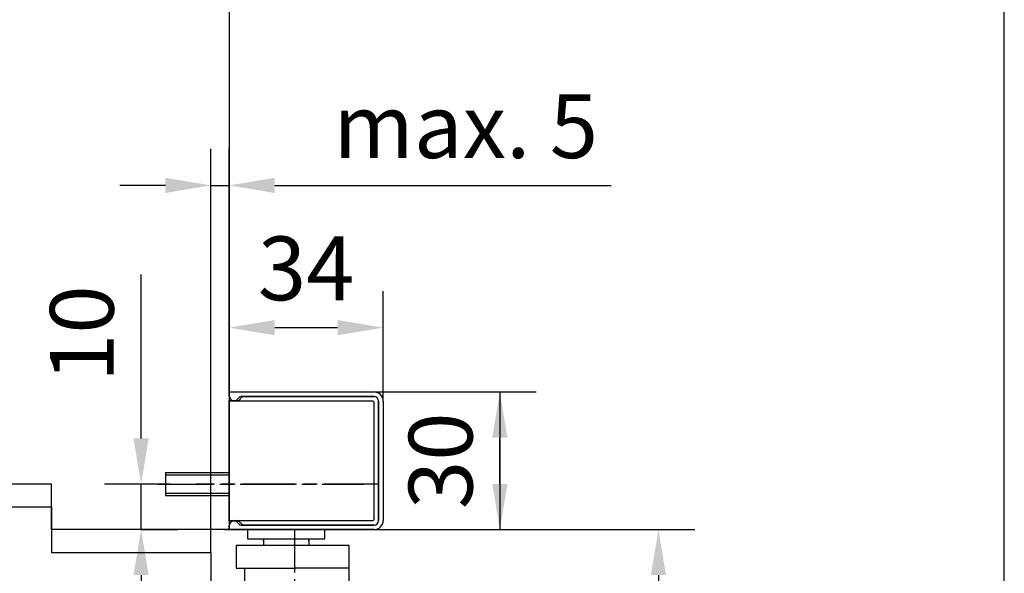
# Model space of a CAD drawing. Units: millimetres. Extents: x 0 to 2519, y 0 to 7731.
# Drawn here: x 2303 to 2519, y 3429 to 3551 of the extents above; entities that cross this region are included whole.
import ezdxf

# ---------------------------------------------------------------- set-up
doc = ezdxf.new("R2010")
doc.units = ezdxf.units.MM
doc.linetypes.add('CENTERLINE', pattern=[30, 12, -1.5, 3, -1.5, 12])
doc.linetypes.add('HIDDEN', pattern=[4.5, 1.5, -1.5, 1.5])
for name, color, linetype in [('02_BEMASSUNG', 4, 'Continuous'), ('09_BAU-VORGABE', 7, 'Continuous'), ('106', 7, 'Continuous'), ('2', 7, 'Continuous'), ('204', 7, 'Continuous'), ('Konstruktion', 31, 'Continuous')]:
    doc.layers.add(name, color=color, linetype=linetype)
doc.layers.add('AF', color=210, linetype='Continuous', plot=False)
doc.styles.add('Bemassungstext (DORMA)', font='isocpeur.ttf')
doc.dimstyles.new('DORMA_M', dxfattribs={"dimtxt": 3.5, "dimasz": 2.5, "dimexe": 2, "dimexo": 0, "dimgap": 1.5, "dimtad": 1, "dimdec": 8, "dimtxsty": 'Bemassungstext (DORMA)', "dimcen": 0.1, "dimclrt": 256, "dimadec": 8, "dimazin": 2, "dimtfac": 1, "dimtdec": 8, "dimtmove": 0, "dimatfit": 3, "dimfxl": 1, "dimtolj": 1, "dimarcsym": 0})

# ---------------------------------------------------------------- blocks, each defined once
blk = doc.blocks.new('*D83')
at = {"layer": '02_BEMASSUNG', "color": 0, "lineweight": -2, "transparency": 16777216}
for p, q in [((2345.18, 3433.81), (2345.18, 3522.34)), ((2349.18, 3468.81), (2349.18, 3522.34)), ((2335.18, 3514.34), (2325.18, 3514.34)), ((2345.18, 3514.34), (2349.18, 3514.34)), ((2359.18, 3514.34), (2432.98, 3514.34))]:
    blk.add_line(p, q, dxfattribs=at)
at = {"layer": '02_BEMASSUNG', "color": 0, "transparency": 16777216}
for points in [[(2335.18, 3516), (2335.18, 3512.67), (2345.18, 3514.34)], [(2359.18, 3516), (2359.18, 3512.67), (2349.18, 3514.34)]]:
    blk.add_solid(points, dxfattribs=at)
at = {"layer": 'Defpoints', "color": 0, "transparency": 16777216}
for p in [(2349.18, 3514.34), (2349.18, 3468.81), (2345.18, 3433.81)]:
    blk.add_point(p, dxfattribs=at)
at = {"layer": '02_BEMASSUNG', "transparency": 16777216, "insert": (2401.08, 3527.34), "char_height": 14, "attachment_point": 5, "style": 'Bemassungstext (DORMA)'}
blk.add_mtext('\\A1;{\\C2;max. 5}', dxfattribs=at)
blk = doc.blocks.new('*D85')
at = {"layer": '02_BEMASSUNG', "color": 0, "lineweight": -2, "transparency": 16777216}
for p, q in [((2329.84, 3458.81), (2329.84, 3494.81)), ((2336.21, 3448.81), (2321.84, 3448.81)), ((2329.84, 3438.81), (2329.84, 3448.81)), ((2329.68, 3438.81), (2337.84, 3438.81)), ((2329.84, 3428.81), (2329.84, 3418.81))]:
    blk.add_line(p, q, dxfattribs=at)
at = {"layer": '02_BEMASSUNG', "color": 0, "transparency": 16777216}
for points in [[(2328.17, 3458.81), (2331.51, 3458.81), (2329.84, 3448.81)], [(2328.17, 3428.81), (2331.51, 3428.81), (2329.84, 3438.81)]]:
    blk.add_solid(points, dxfattribs=at)
at = {"layer": 'Defpoints', "color": 0, "transparency": 16777216}
for p in [(2336.21, 3448.81), (2329.68, 3438.81), (2329.84, 3438.81)]:
    blk.add_point(p, dxfattribs=at)
at = {"layer": '02_BEMASSUNG', "transparency": 16777216, "insert": (2316.84, 3481.81), "char_height": 14, "attachment_point": 5, "rotation": 90, "style": 'Bemassungstext (DORMA)'}
blk.add_mtext('\\A1;10', dxfattribs=at)
blk = doc.blocks.new('*D87')
at = {"layer": '02_BEMASSUNG', "color": 0, "lineweight": -2, "transparency": 16777216}
for p, q in [((2349.18, 3468.81), (2349.18, 3491.13)), ((2382.98, 3467.01), (2382.98, 3491.13)), ((2359.18, 3483.13), (2372.98, 3483.13))]:
    blk.add_line(p, q, dxfattribs=at)
at = {"layer": '02_BEMASSUNG', "color": 0, "transparency": 16777216}
for points in [[(2359.18, 3484.79), (2359.18, 3481.46), (2349.18, 3483.13)], [(2372.98, 3484.79), (2372.98, 3481.46), (2382.98, 3483.13)]]:
    blk.add_solid(points, dxfattribs=at)
at = {"layer": 'Defpoints', "color": 0, "transparency": 16777216}
for p in [(2382.98, 3483.13), (2349.18, 3468.81), (2382.98, 3467.01)]:
    blk.add_point(p, dxfattribs=at)
at = {"layer": '02_BEMASSUNG', "transparency": 16777216, "insert": (2366.08, 3496.13), "char_height": 14, "attachment_point": 5, "style": 'Bemassungstext (DORMA)'}
blk.add_mtext('\\A1;34', dxfattribs=at)
blk = doc.blocks.new('*D88')
at = {"layer": '02_BEMASSUNG', "color": 0, "lineweight": -2, "transparency": 16777216}
for p, q in [((2380.98, 3469.01), (2416.58, 3469.01)), ((2408.58, 3469.01), (2408.58, 3438.81)), ((2408.58, 3459.01), (2408.58, 3449.01)), ((2408.58, 3448.81), (2408.58, 3458.81)), ((2380.98, 3438.81), (2416.58, 3438.81))]:
    blk.add_line(p, q, dxfattribs=at)
at = {"layer": '02_BEMASSUNG', "color": 0, "transparency": 16777216}
for points in [[(2406.92, 3459.01), (2410.25, 3459.01), (2408.58, 3469.01)], [(2406.92, 3448.81), (2410.25, 3448.81), (2408.58, 3438.81)]]:
    blk.add_solid(points, dxfattribs=at)
at = {"layer": 'Defpoints', "color": 0, "transparency": 16777216}
for p in [(2380.98, 3469.01), (2380.98, 3438.81), (2408.58, 3438.81)]:
    blk.add_point(p, dxfattribs=at)
at = {"layer": '02_BEMASSUNG', "transparency": 16777216, "insert": (2395.58, 3453.91), "char_height": 14, "attachment_point": 5, "rotation": 90, "style": 'Bemassungstext (DORMA)'}
blk.add_mtext('\\A1;30', dxfattribs=at)
blk = doc.blocks.new('TTNEW00NEW00')
at = {"layer": '106', "color": 1, "linetype": 'CENTERLINE'}
blk.add_line((32.34, -18.42), (-7.72, -18.42), dxfattribs=at)
at = {"layer": '2', "color": 254, "linetype": 'Continuous'}
for p, q in [((-14.46, -15.92), (-0.46, -15.92)), ((-14.46, -15.92), (-14.46, -20.92)), ((-14.46, -20.92), (-0.46, -20.92))]:
    blk.add_line(p, q, dxfattribs=at)
at = {"layer": '2', "color": 1, "linetype": 'Continuous'}
for p, q in [((-14.46, -16.42), (-0.46, -16.42)), ((-14.46, -20.42), (-0.46, -20.42)), ((-4.35, -61.92), (-15.35, -61.92)), ((-15.35, -64.92), (-4.35, -64.92)), ((-4.35, -74.92), (-15.35, -74.92)), ((-15.35, -77.92), (-4.35, -77.92))]:
    blk.add_line(p, q, dxfattribs=at)
at = {"layer": '2', "color": 1, "linetype": 'CENTERLINE'}
for p, q in [((-16.03, -18.42), (29.04, -18.42)), ((13.95, -55.83), (13.95, -28.42)), ((3.33, -63.42), (-17.13, -63.42)), ((6.36, -63.42), (-13.94, -63.42)), ((1.72, -63.42), (-6.69, -63.42)), ((3.33, -76.42), (-17.13, -76.42)), ((6.36, -76.42), (-15.5, -76.42))]:
    blk.add_line(p, q, dxfattribs=at)
at = {"layer": '2', "color": 3, "linetype": 'Continuous'}
for p, q in [((3.54, -28.42), (3.54, -30.42)), ((20.54, -30.42), (20.54, -28.42)), ((1.04, -31.92), (1.04, -36.92)), ((17.02, -31.92), (1.04, -31.92)), ((3.54, -30.42), (20.54, -30.42)), ((7.07, -30.97), (7.07, -30.42)), ((7.07, -30.42), (7.07, -31.92)), ((25.84, -31.92), (14.02, -31.92)), ((17.02, -30.97), (17.02, -30.42)), ((17.02, -30.42), (17.02, -31.92)), ((25.84, -44.42), (25.84, -31.92)), ((1.04, -36.92), (14.1, -36.92)), ((2.95, -44.42), (2.95, -36.92)), ((25.84, -36.92), (14.1, -36.92)), ((-4.35, -44.42), (29.65, -44.42)), ((-4.35, -44.42), (-4.35, -45.11)), ((28.95, -46.62), (-4.35, -46.62)), ((-4.35, -91.42), (-4.35, -46.62)), ((-4.21, -45.47), (-3.2, -46.47)), ((-1.7, -45.77), (-2.41, -46.47)), ((28.95, -45.62), (-1.34, -45.62)), ((32.65, -47.42), (32.65, -90.62)), ((30.45, -89.92), (30.45, -48.12)), ((31.45, -89.92), (31.45, -48.12)), ((-4.35, -91.42), (28.95, -91.42)), ((-4.35, -92.93), (-4.35, -93.62)), ((-3.2, -91.57), (-4.21, -92.57)), ((-2.41, -91.57), (-1.7, -92.27)), ((-1.34, -92.42), (28.95, -92.42)), ((29.65, -93.62), (-4.35, -93.62))]:
    blk.add_line(p, q, dxfattribs=at)
at = {"layer": '2', "color": 1, "linetype": 'HIDDEN'}
blk.add_line((-4.35, -75.17), (-4.35, -47.42), dxfattribs=at)
at = {"layer": '2', "color": 9, "linetype": 'Continuous'}
for p, q in [((-4.35, -60.92), (-15.35, -60.92)), ((-15.35, -60.92), (-15.35, -65.92)), ((-15.35, -65.92), (-4.35, -65.92)), ((-4.35, -73.92), (-15.35, -73.92)), ((-15.35, -73.92), (-15.35, -78.92)), ((-15.35, -78.92), (-4.35, -78.92))]:
    blk.add_line(p, q, dxfattribs=at)
at = {"layer": '2', "color": 150, "linetype": 'CENTERLINE'}
blk.add_line((-4.35, -65.92), (-4.35, -60.92), dxfattribs=at)
at = {"layer": '2', "color": 1, "linetype": 'Continuous'}
for centre in [(2.4, -55.02), (9.4, -55.02), (16.4, -55.02), (23.4, -55.02), (2.4, -62.02), (9.4, -62.02), (16.4, -62.02), (23.4, -62.02), (2.4, -69.02), (9.4, -69.02), (16.4, -69.02), (23.4, -69.02), (2.4, -76.02), (9.4, -76.02), (16.4, -76.02), (23.4, -76.02), (2.4, -83.02), (9.4, -83.02), (16.4, -83.02), (23.4, -83.02)]:
    blk.add_circle(centre, 1.25, dxfattribs=at)
at = {"layer": '2', "color": 3, "linetype": 'Continuous'}
for centre, radius, start, end in [((-3.85, -45.11), 0.5, 180, 225), ((29.65, -47.42), 3, 0, 90), ((-2.84, -46.12), 0.5, 225, 270), ((-2.76, -46.12), 0.5, 270, 315), ((-1.34, -46.12), 0.5, 90, 135), ((28.95, -48.12), 2.5, 0, 90), ((28.95, -48.12), 1.5, 0, 90), ((28.95, -89.92), 2.5, 270, 0), ((28.95, -89.92), 1.5, 270, 0), ((29.65, -90.62), 3, 270, 0), ((-3.85, -92.93), 0.5, 135, 180), ((-2.84, -91.92), 0.5, 90, 135), ((-2.76, -91.92), 0.5, 45, 90), ((-1.34, -91.92), 0.5, 225, 270)]:
    blk.add_arc(centre, radius, start, end, dxfattribs=at)
at = {"layer": '204', "color": 3, "linetype": 'Continuous'}
for p, q in [((-0.46, 1.78), (31.34, 1.78)), ((-0.46, 0.87), (-0.46, 1.78)), ((0.1, 0), (-0.24, 0.34)), ((1.72, 0.56), (1.16, 0)), ((31.34, 0.78), (2.15, 0.78)), ((2.49, 0.78), (31.34, 0.78)), ((32.34, -0.22), (32.34, -26.42)), ((32.34, -26.42), (32.34, -0.22)), ((33.34, -0.22), (33.34, -26.42)), ((-0.46, -28.42), (-0.46, -27.51)), ((-0.24, -26.98), (0.1, -26.64)), ((1.16, -26.64), (1.72, -27.2)), ((2.15, -27.42), (31.34, -27.42)), ((31.34, -27.42), (2.49, -27.42)), ((31.34, -28.42), (-0.46, -28.42))]:
    blk.add_line(p, q, dxfattribs=at)
at = {"layer": '204', "color": 254, "linetype": 'Continuous'}
for p, q in [((1.64, -0.07), (2.39, 0.68)), ((2.49, 0.78), (2.39, 0.68)), ((-0.46, -0.07), (1.64, -0.07)), ((-0.46, -0.12), (-0.46, -0.07)), ((-0.46, -0.22), (-0.46, -0.12)), ((31.09, -0.22), (-0.46, -0.22)), ((-0.46, -0.32), (-0.46, -0.22)), ((-0.46, -26.32), (-0.46, -0.32)), ((31.34, -26.17), (31.34, -0.47)), ((-0.46, -26.42), (-0.46, -26.32)), ((-0.46, -26.42), (31.09, -26.42)), ((-0.46, -26.52), (-0.46, -26.42)), ((-0.46, -26.57), (-0.46, -26.52)), ((1.64, -26.57), (-0.46, -26.57)), ((2.39, -27.32), (1.64, -26.57)), ((2.39, -27.32), (2.49, -27.42))]:
    blk.add_line(p, q, dxfattribs=at)
at = {"layer": '204', "color": 3, "linetype": 'Continuous'}
for centre, radius, start, end in [((0.29, 0.87), 0.75, 180, 225), ((0.63, 0.53), 0.75, 225, 315), ((2.25, 0.03), 0.75, 90, 135), ((31.34, -0.22), 2, 360, 450), ((31.34, -0.22), 1, 0, 90), ((31.34, -0.22), 1, 360, 450), ((0.29, -27.51), 0.75, 135, 180), ((0.63, -27.17), 0.75, 45, 135), ((2.25, -26.67), 0.75, 225, 270), ((31.34, -26.42), 1, 270, 360), ((31.34, -26.42), 1, 270, 360), ((31.34, -26.42), 2, 270, 360)]:
    blk.add_arc(centre, radius, start, end, dxfattribs=at)
at = {"layer": '204', "color": 254, "linetype": 'Continuous'}
for centre, start, end in [((31.09, -0.47), 0, 90), ((31.09, -26.17), 270, 360)]:
    blk.add_arc(centre, 0.25, start, end, dxfattribs=at)
blk = doc.blocks.new('Tür SA GSR TS 93 1 flg. ziehend')
at = {"layer": '09_BAU-VORGABE'}
for points in [[(0, 0), (0, -231.49), (-39, -231.49), (-39, -221.49), (-54, -221.49), (-54, -68.02)], [(-54, -545.04), (-54, -226.49), (-39, -226.49), (-39, -236.49), (-4, -236.49), (-4, -534.88)]]:
    blk.add_lwpolyline(points, dxfattribs=at)
blk = doc.blocks.new('*D127')
at = {"layer": '02_BEMASSUNG', "color": 0, "lineweight": -2, "transparency": 16777216}
for p, q in [((2348.25, 3438.81), (2451.39, 3438.81)), ((2443.39, 3428.81), (2443.39, 3329.05)), ((2359.41, 3319.05), (2451.39, 3319.05))]:
    blk.add_line(p, q, dxfattribs=at)
at = {"layer": '02_BEMASSUNG', "color": 0, "transparency": 16777216}
for points in [[(2441.73, 3428.81), (2445.06, 3428.81), (2443.39, 3438.81)], [(2441.73, 3329.05), (2445.06, 3329.05), (2443.39, 3319.05)]]:
    blk.add_solid(points, dxfattribs=at)
at = {"layer": 'Defpoints', "color": 0, "transparency": 16777216}
for p in [(2348.25, 3438.81), (2359.41, 3319.05), (2443.39, 3319.05)]:
    blk.add_point(p, dxfattribs=at)
at = {"layer": '02_BEMASSUNG', "transparency": 16777216, "insert": (2430.39, 3378.93), "char_height": 14, "attachment_point": 5, "rotation": 90, "style": 'Bemassungstext (DORMA)'}
blk.add_mtext('\\A1;120', dxfattribs=at)

msp = doc.modelspace()

# ---------------------------------------------------------------- linework, layer by layer
at = {"layer": 'AF'}
msp.add_lwpolyline([(0, 2577.06207769), (2519.30471242, 2577.06207769), (2519.30471242, 3865.59311654), (0, 3865.59311654)], close=True, dxfattribs=at)

# ---------------------------------------------------------------- block references
at = {"layer": '2', "xscale": -1, "yscale": -1, "rotation": 180}
msp.add_blockref('TTNEW00NEW00', (2349.64092199, 3467.22678521), dxfattribs=at)
at = {"layer": 'Konstruktion'}
msp.add_blockref('Tür SA GSR TS 93 1 flg. ziehend', (2349.18191161, 3670.29881108), dxfattribs=at)

# ---------------------------------------------------------------- dimensions: what is measured, and where the dimension line sits
at = {"layer": '02_BEMASSUNG'}
dim = msp.add_linear_dim(base=(2349.18191161, 3514.335483), p1=(2345.18191161, 3433.80711521), p2=(2349.18191161, 3468.80711521), angle=180, text='{\\C2;max. 5}', dimstyle='DORMA_M', dxfattribs=at)
dim.commit()
dim.dimension.update_dxf_attribs({"geometry": '*D83', "text_midpoint": (2401.08191161, 3514.335483), "dimtype": 160})
for base, p1, p2, angle, picture, middle in [((2382.98191199, 3483.12592979), (2349.18191161, 3468.80711521), (2382.98191199, 3467.00711525), 180, '*D87', (2366.0819118, 3483.12592979)), ((2329.83945288, 3438.80711521), (2336.20891161, 3448.80711521), (2329.68191161, 3438.80711521), 90, '*D85', (2329.83945288, 3481.80711521)), ((2408.5824887, 3438.80711521), (2380.98191199, 3469.00711521), (2380.98191164, 3438.80711521), 90, '*D88', (2408.5824887, 3453.90711521)), ((2443.3917244, 3319.05334326), (2348.24665004, 3438.80711521), (2359.40609451, 3319.05334326), 90, '*D127', (2443.3917244, 3378.93022924))]:
    dim = msp.add_linear_dim(base=base, p1=p1, p2=p2, angle=angle, dimstyle='DORMA_M', override={"dimdec": 0}, dxfattribs=at)
    dim.commit()
    dim.dimension.update_dxf_attribs({"geometry": picture, "text_midpoint": middle, "dimtype": 160})

doc.saveas('drawing.dxf')
